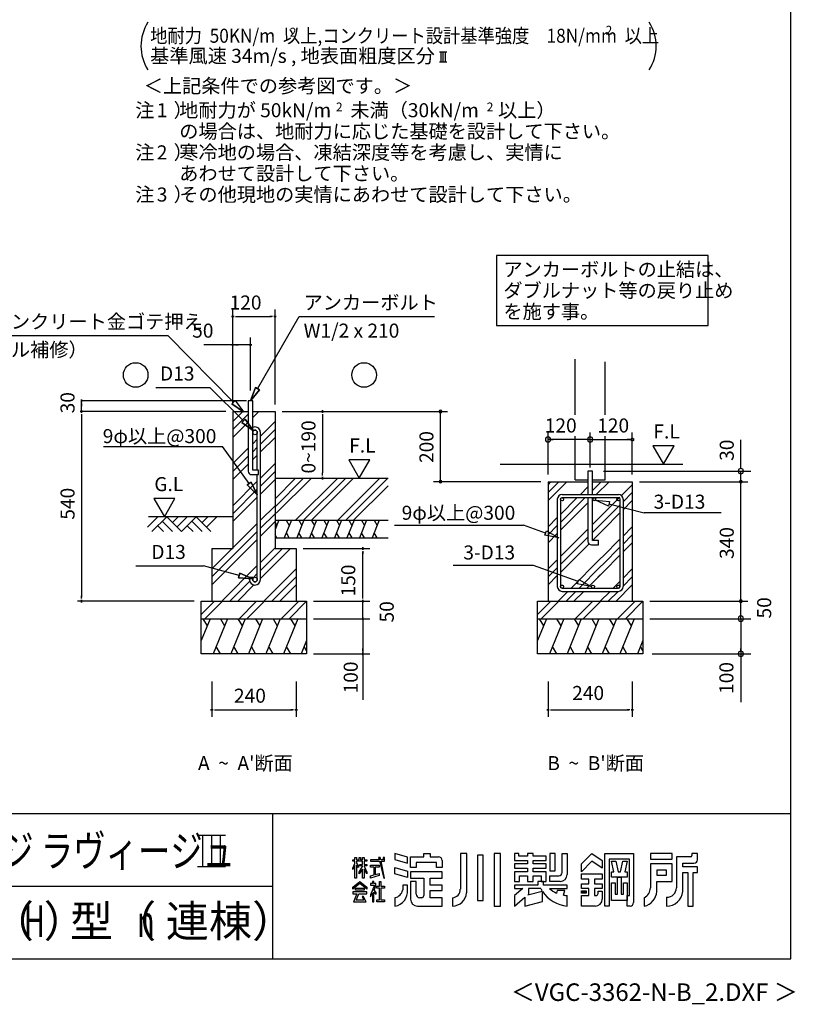
# Model space of a CAD drawing. Extents: x 845 to 32815, y 310 to 22484.
# Drawn here: x 23985 to 32815, y 310 to 11522 of the extents above; entities that cross this region are included whole.
import ezdxf
from ezdxf.enums import TextEntityAlignment as Align

# ---------------------------------------------------------------- set-up
doc = ezdxf.new("R2010")
doc.units = 0
doc.header["$LTSCALE"] = 80
doc.header["$MEASUREMENT"] = 0
doc.layers.get('0').update_dxf_attribs({"linetype": 'CONTINUOUS'})
for name, color, linetype in [('0-6', 7, 'CONTINUOUS'), ('0-F', 7, 'CONTINUOUS'), ('2-0', 7, 'CONTINUOUS'), ('2-2', 7, 'CONTINUOUS'), ('3-0', 7, 'CONTINUOUS'), ('FILENAME', 7, 'CONTINUOUS'), ('HIKIDASHI', 6, 'CONTINUOUS'), ('NAME', 20, 'CONTINUOUS'), ('WAKUSEN-01', 50, 'CONTINUOUS'), ('WAKUSEN-02', 130, 'CONTINUOUS'), ('YODOROGO', 130, 'CONTINUOUS')]:
    doc.layers.add(name, color=color, linetype=linetype)
doc.styles.add('00', font='ROMANS', dxfattribs={"width": 0.666667, "bigfont": 'BIGFONT'})
doc.styles.add('01', font='ROMANS', dxfattribs={"height": 3, "bigfont": 'BIGFONT'})
doc.styles.add('FILENAME', font='romans.shx', dxfattribs={"height": 200, "bigfont": 'bigfont.shx'})
doc.styles.get("Standard").update_dxf_attribs({"font": 'txt', "bigfont": 'BIGFONT'})

msp = doc.modelspace()

# ---------------------------------------------------------------- linework, layer by layer
at = {"color": 0, "linetype": 'ByBlock'}
for centre, start, end in [((28776, 7061), 90, 270), ((28776, 7061), 270, 90), ((28776, 6261), 90, 270), ((28776, 6261), 270, 90), ((32195, 6261), 90, 270), ((32195, 6261), 270, 90), ((32195, 4901), 90, 270), ((32195, 4901), 270, 90)]:
    msp.add_arc(centre, 15, start, end, dxfattribs=at)
at = {"layer": '0-6', "color": 6, "linetype": 'Continuous'}
msp.add_line((22961, 7924), (25671, 7924), dxfattribs=at)
at = {"layer": '0-F', "color": 4, "linetype": 'Continuous'}
for p, q in [((26412, 7141), (26412, 8221)), ((26892, 7141), (26892, 8221)), ((26427, 8141), (26397, 8141)), ((26397, 8141), (26427, 8141)), ((26442, 8141), (26472, 8141)), ((26452, 8141), (26852, 8141)), ((26862, 8141), (26832, 8141)), ((26877, 8141), (26907, 8141)), ((26907, 8141), (26877, 8141)), ((26412, 7141), (26412, 7901)), ((26612, 7301), (26612, 7901)), ((26412, 7821), (26080, 7821)), ((26427, 7821), (26397, 7821)), ((26397, 7821), (26427, 7821)), ((26612, 7821), (26412, 7821)), ((26442, 7821), (26472, 7821)), ((26582, 7821), (26552, 7821)), ((26597, 7821), (26627, 7821)), ((26627, 7821), (26597, 7821)), ((26566, 7181), (24683, 7181)), ((24690, 7166), (24690, 7196)), ((24690, 7196), (24690, 7166)), ((24690, 7061), (24690, 7181)), ((24690, 7151), (24690, 7121)), ((24690, 7046), (24690, 7076)), ((24690, 7076), (24690, 7046)), ((27433, 7046), (27433, 7076)), ((27433, 7076), (27433, 7046)), ((26332, 7061), (24673, 7061)), ((24690, 7031), (24690, 7001)), ((24690, 7021), (24690, 4941)), ((26972, 7061), (27548, 7061)), ((27433, 7031), (27433, 7001)), ((27433, 7021), (27433, 6361)), ((27972, 6508), (27732, 6508)), ((27732, 6508), (27852, 6301)), ((27852, 6301), (27972, 6508)), ((27433, 6331), (27433, 6361)), ((27433, 6316), (27433, 6286)), ((27433, 6286), (27433, 6316)), ((25753, 6068), (25513, 6068)), ((25513, 6068), (25633, 5861)), ((25633, 5861), (25753, 6068)), ((27212, 5501), (27972, 5501)), ((27892, 5486), (27892, 5516)), ((27892, 5516), (27892, 5486)), ((27892, 5471), (27892, 5441)), ((27892, 4941), (27892, 5461)), ((24690, 4931), (24690, 4961)), ((27892, 4941), (27892, 4981)), ((27892, 4931), (27892, 4961)), ((27892, 4931), (27892, 4961)), ((25972, 4901), (24644, 4901)), ((24690, 4916), (24690, 4886)), ((24690, 4886), (24690, 4916)), ((27332, 4901), (27972, 4901)), ((27332, 4901), (27972, 4901)), ((27892, 4916), (27892, 4886)), ((27892, 4886), (27892, 4916)), ((27892, 4916), (27892, 4886)), ((27892, 4886), (27892, 4916)), ((27892, 4701), (27892, 4901)), ((27892, 4741), (27892, 4781)), ((27892, 4731), (27892, 4761)), ((27892, 4686), (27892, 4716)), ((27892, 4716), (27892, 4686)), ((27892, 4716), (27892, 4686)), ((27892, 4686), (27892, 4716)), ((27332, 4701), (27972, 4701)), ((27332, 4701), (27972, 4701)), ((27892, 4701), (27892, 3777)), ((27892, 4671), (27892, 4641)), ((27892, 4661), (27892, 4621)), ((27332, 4301), (27972, 4301)), ((27892, 4331), (27892, 4361)), ((27892, 4316), (27892, 4286)), ((27892, 4286), (27892, 4316)), ((26172, 3984), (26172, 3584)), ((27132, 3984), (27132, 3584)), ((26187, 3664), (26157, 3664)), ((26157, 3664), (26187, 3664)), ((26202, 3664), (26232, 3664)), ((26212, 3664), (27092, 3664)), ((27102, 3664), (27072, 3664)), ((27117, 3664), (27147, 3664)), ((27147, 3664), (27117, 3664))]:
    msp.add_line(p, q, dxfattribs=at)
at = {"layer": '0-F', "color": 6, "linetype": 'Continuous'}
for p, q in [((26692, 7319), (27166, 8141)), ((27166, 8141), (28706, 8141)), ((26420, 7168), (25671, 7924)), ((25534, 7333), (26150, 7333)), ((26532, 6953), (26150, 7333)), ((26669, 7333), (26612, 7181)), ((26612, 7181), (26669, 7333)), ((26669, 7333), (26612, 7181)), ((26612, 7181), (26715, 7306)), ((26715, 7306), (26612, 7181)), ((26715, 7306), (26612, 7181)), ((26669, 7333), (26715, 7306)), ((26715, 7306), (26669, 7333)), ((26401, 7149), (26439, 7187)), ((26439, 7187), (26401, 7149)), ((26439, 7187), (26534, 7055)), ((26401, 7149), (26534, 7055)), ((26534, 7055), (26401, 7149)), ((26401, 7149), (26534, 7055)), ((26412, 6947), (26526, 7061)), ((26412, 6856), (26586, 7030)), ((26513, 6934), (26551, 6972)), ((26551, 6972), (26513, 6934)), ((26646, 6840), (26551, 6972)), ((26551, 6972), (26646, 6840)), ((26551, 6972), (26646, 6840)), ((26638, 6992), (26707, 7061)), ((26412, 6766), (26586, 6940)), ((26513, 6934), (26646, 6840)), ((26646, 6840), (26513, 6934)), ((26513, 6934), (26646, 6840)), ((26726, 6781), (26892, 6947)), ((26726, 6690), (26892, 6856)), ((26638, 6693), (26690, 6745)), ((26726, 6600), (26892, 6766)), ((24940, 6661), (26295, 6661)), ((26597, 6241), (26295, 6661)), ((26412, 6467), (26586, 6641)), ((26638, 6602), (26690, 6654)), ((26412, 6376), (26586, 6550)), ((26638, 6512), (26690, 6564)), ((26412, 6286), (26586, 6460)), ((26726, 6301), (26892, 6467)), ((26726, 6210), (26892, 6376)), ((26726, 6120), (26892, 6286)), ((26892, 5976), (27217, 6301)), ((26892, 6067), (27126, 6301)), ((26907, 5901), (27307, 6301)), ((27126, 5821), (27606, 6301)), ((27217, 5821), (27697, 6301)), ((27307, 5821), (27787, 6301)), ((27606, 5821), (28086, 6301)), ((27697, 5821), (28177, 6301)), ((26412, 5987), (26690, 6265)), ((26412, 5896), (26690, 6174)), ((26619, 6256), (26575, 6225)), ((26575, 6225), (26619, 6256)), ((26690, 6110), (26575, 6225)), ((26575, 6225), (26690, 6110)), ((26575, 6225), (26690, 6110)), ((26619, 6256), (26690, 6110)), ((26690, 6110), (26619, 6256)), ((26619, 6256), (26690, 6110)), ((27787, 5821), (28180, 6214)), ((26412, 5806), (26690, 6084)), ((26726, 5821), (26892, 5987)), ((25440, 5744), (25557, 5861)), ((26412, 5861), (25451, 5861)), ((25491, 5693), (25659, 5861)), ((25659, 5861), (25827, 5693)), ((25725, 5795), (25791, 5861)), ((25776, 5744), (25893, 5861)), ((25827, 5693), (25995, 5861)), ((25995, 5861), (26163, 5693)), ((26061, 5795), (26127, 5861)), ((26112, 5744), (26229, 5861)), ((26726, 5730), (26892, 5896)), ((25557, 5759), (25623, 5693)), ((25608, 5810), (25725, 5693)), ((25893, 5759), (25959, 5693)), ((25944, 5810), (26061, 5693)), ((26172, 5267), (26690, 5785)), ((26726, 5640), (26892, 5806)), ((26172, 5176), (26690, 5694)), ((26172, 5086), (26690, 5604)), ((26726, 5341), (26892, 5507)), ((26726, 5250), (26977, 5501)), ((26726, 5160), (27067, 5501)), ((25306, 5301), (26078, 5301)), ((26484, 5193), (26078, 5301)), ((26286, 4901), (26690, 5305)), ((26477, 5168), (26491, 5219)), ((26491, 5219), (26477, 5168)), ((26477, 5168), (26639, 5153)), ((26639, 5153), (26477, 5168)), ((26477, 5168), (26639, 5153)), ((26639, 5153), (26491, 5219)), ((26491, 5219), (26639, 5153)), ((26491, 5219), (26639, 5153)), ((26638, 5162), (26690, 5214)), ((26766, 4901), (27132, 5267)), ((26857, 4901), (27132, 5176)), ((26377, 4901), (26604, 5129)), ((26467, 4901), (26651, 5085)), ((26947, 4901), (27132, 5086)), ((26052, 4750), (26203, 4901)), ((26093, 4701), (26293, 4901)), ((26483, 4701), (26683, 4901)), ((26573, 4701), (26773, 4901)), ((26963, 4701), (27163, 4901)), ((27053, 4701), (27252, 4899))]:
    msp.add_line(p, q, dxfattribs=at)
at = {"layer": '0-F', "color": 3, "linetype": 'Continuous'}
for p, q in [((26586, 7181), (26586, 6381)), ((26638, 7181), (26586, 7181)), ((26638, 6393), (26638, 7181)), ((26412, 7061), (26412, 5501)), ((26412, 7061), (26586, 7061)), ((26638, 7061), (26892, 7061)), ((26892, 7061), (26892, 5501)), ((26690, 6393), (26690, 6822)), ((26726, 5146), (26726, 6822)), ((26706, 6393), (26638, 6393)), ((26706, 6341), (26706, 6393)), ((26626, 6341), (26706, 6341)), ((26690, 5146), (26690, 6341)), ((26892, 6301), (28180, 6301)), ((26892, 6101), (26892, 5501)), ((26892, 5821), (28180, 5821)), ((26892, 5621), (28180, 5621)), ((26172, 5501), (26412, 5501)), ((26172, 5501), (26172, 4901)), ((26892, 5501), (27132, 5501)), ((27132, 5501), (27132, 4901)), ((26602, 5172), (26638, 5172)), ((26602, 5172), (26602, 5146)), ((26638, 5172), (26638, 5146)), ((26052, 4901), (27252, 4901)), ((26052, 4301), (26052, 4901)), ((27252, 4901), (27252, 4301)), ((26052, 4701), (27252, 4701)), ((27252, 4301), (26052, 4301))]:
    msp.add_line(p, q, dxfattribs=at)
at = {"layer": '0-F', "color": 2, "linetype": 'Continuous'}
for p, q in [((26935, 5821), (26892, 5715)), ((26892, 5794), (26911, 5762)), ((27078, 5821), (26997, 5621)), ((27020, 5821), (27054, 5762)), ((27221, 5821), (27140, 5621)), ((27163, 5821), (27197, 5762)), ((27364, 5821), (27283, 5621)), ((27305, 5821), (27340, 5762)), ((27506, 5821), (27426, 5621)), ((27448, 5821), (27482, 5762)), ((27649, 5821), (27568, 5621)), ((27591, 5821), (27625, 5762)), ((27792, 5821), (27711, 5621)), ((27734, 5821), (27768, 5762)), ((27935, 5821), (27854, 5621)), ((27877, 5821), (27911, 5762)), ((28078, 5821), (27997, 5621)), ((28020, 5821), (28054, 5762)), ((26912, 5621), (26892, 5656)), ((27055, 5621), (27021, 5680)), ((27198, 5621), (27164, 5680)), ((27341, 5621), (27307, 5680)), ((27484, 5621), (27449, 5680)), ((27627, 5621), (27592, 5680)), ((27769, 5621), (27735, 5680)), ((27912, 5621), (27878, 5680)), ((28055, 5621), (28021, 5680)), ((26152, 4701), (26052, 4453)), ((26071, 4701), (26119, 4618)), ((26351, 4701), (26189, 4301)), ((26270, 4701), (26318, 4618)), ((26551, 4701), (26389, 4301)), ((26470, 4701), (26518, 4618)), ((26751, 4701), (26589, 4301)), ((26670, 4701), (26718, 4618)), ((26951, 4701), (26789, 4301)), ((26870, 4701), (26918, 4618)), ((27151, 4701), (26989, 4301)), ((27070, 4701), (27118, 4618)), ((26271, 4301), (26223, 4384)), ((26471, 4301), (26423, 4384)), ((26671, 4301), (26623, 4384)), ((26871, 4301), (26823, 4384)), ((27071, 4301), (27023, 4384)), ((27252, 4453), (27191, 4301)), ((27252, 4335), (27224, 4384))]:
    msp.add_line(p, q, dxfattribs=at)
at = {"layer": '0-F', "color": 6, "linetype": 'Continuous'}
for centre in [(25306, 7476), (27906, 7476)]:
    msp.add_circle(centre, 140, dxfattribs=at)
at = {"layer": '0-F', "color": 3, "linetype": 'Continuous'}
for centre in [(26664, 6822), (26664, 5146)]:
    msp.add_circle(centre, 26, dxfattribs=at)
for centre, radius, start, end in [((26664, 6822), 62, 90, 114.7939), ((26664, 6822), 26, 90, 180), ((26664, 6822), 62, 359.9588, 90), ((26664, 6822), 26, 0.1147, 90), ((26626, 6381), 40, 180, 270), ((26664, 5146), 62, 180, 270), ((26664, 5146), 26, 180, 270), ((26664, 5146), 26, 270, 0), ((26664, 5146), 62, 270, 0)]:
    msp.add_arc(centre, radius, start, end, dxfattribs=at)
at = {"layer": '2-0', "color": 4, "linetype": 'Continuous'}
for p, q in [((28766, 11157), (28849, 11157)), ((28783, 11042), (28783, 11157)), ((28807, 11042), (28807, 11157)), ((28832, 11042), (28832, 11157)), ((28766, 11042), (28849, 11042)), ((30000, 6341), (30000, 6821)), ((30480, 6741), (30000, 6741)), ((30030, 6741), (30060, 6741)), ((30450, 6741), (30420, 6741)), ((30480, 6421), (30480, 6821)), ((30480, 6741), (30960, 6741)), ((30930, 6741), (30900, 6741)), ((30945, 6741), (30945, 6742)), ((30945, 6742), (30945, 6742)), ((30945, 6742), (30946, 6742)), ((30945, 6741), (30945, 6741)), ((30945, 6740), (30945, 6741)), ((30946, 6739), (30945, 6740)), ((30945, 6740), (30945, 6740)), ((30945, 6740), (30945, 6740)), ((30946, 6745), (30946, 6746)), ((30946, 6746), (30946, 6746)), ((30946, 6746), (30947, 6746)), ((30946, 6744), (30946, 6745)), ((30946, 6745), (30946, 6745)), ((30946, 6745), (30946, 6745)), ((30946, 6743), (30946, 6744)), ((30946, 6744), (30946, 6744)), ((30946, 6744), (30946, 6744)), ((30946, 6742), (30946, 6743)), ((30946, 6743), (30946, 6743)), ((30946, 6743), (30946, 6743)), ((30946, 6738), (30946, 6739)), ((30946, 6739), (30946, 6739)), ((30946, 6739), (30946, 6739)), ((30946, 6737), (30946, 6738)), ((30946, 6738), (30946, 6738)), ((30946, 6736), (30946, 6737)), ((30946, 6737), (30946, 6737)), ((30946, 6737), (30946, 6737)), ((30946, 6735), (30946, 6736)), ((30946, 6736), (30946, 6736)), ((30946, 6736), (30946, 6736)), ((30947, 6735), (30946, 6735)), ((30947, 6747), (30947, 6748)), ((30947, 6748), (30947, 6748)), ((30947, 6748), (30947, 6748)), ((30947, 6748), (30948, 6748)), ((30947, 6746), (30947, 6747)), ((30947, 6747), (30947, 6747)), ((30947, 6734), (30947, 6735)), ((30947, 6735), (30947, 6735)), ((30947, 6733), (30947, 6734)), ((30947, 6734), (30947, 6734)), ((30947, 6734), (30947, 6734)), ((30948, 6733), (30947, 6733)), ((30948, 6749), (30948, 6750)), ((30948, 6750), (30949, 6750)), ((30948, 6748), (30948, 6749)), ((30948, 6749), (30948, 6749)), ((30948, 6749), (30948, 6749)), ((30948, 6732), (30948, 6733)), ((30948, 6733), (30948, 6733)), ((30949, 6731), (30948, 6732)), ((30948, 6732), (30948, 6732)), ((30948, 6732), (30948, 6732)), ((30949, 6750), (30949, 6751)), ((30949, 6751), (30949, 6751)), ((30949, 6751), (30950, 6751)), ((30949, 6750), (30949, 6750)), ((30950, 6730), (30949, 6731)), ((30949, 6731), (30949, 6731)), ((30949, 6731), (30949, 6731)), ((30949, 6731), (30949, 6731)), ((30950, 6751), (30950, 6752)), ((30950, 6752), (30950, 6752)), ((30950, 6752), (30951, 6752)), ((30950, 6751), (30950, 6751)), ((30951, 6729), (30950, 6730)), ((30950, 6730), (30950, 6730)), ((30950, 6730), (30950, 6730)), ((30950, 6730), (30950, 6730)), ((30951, 6752), (30951, 6753)), ((30951, 6753), (30952, 6753)), ((30951, 6752), (30951, 6752)), ((30952, 6729), (30951, 6729)), ((30951, 6729), (30951, 6729)), ((30951, 6729), (30951, 6729)), ((30952, 6753), (30953, 6754)), ((30952, 6753), (30952, 6753)), ((30952, 6753), (30952, 6753)), ((30952, 6753), (30952, 6753)), ((30952, 6728), (30952, 6729)), ((30953, 6728), (30952, 6728)), ((30952, 6728), (30952, 6728)), ((30952, 6728), (30952, 6728)), ((30953, 6754), (30953, 6754)), ((30953, 6754), (30953, 6754)), ((30953, 6754), (30954, 6754)), ((30954, 6727), (30953, 6728)), ((30953, 6728), (30953, 6728)), ((30953, 6728), (30953, 6728)), ((30954, 6754), (30955, 6755)), ((30954, 6754), (30954, 6754)), ((30954, 6754), (30954, 6754)), ((30954, 6727), (30954, 6727)), ((30955, 6755), (30955, 6755)), ((30955, 6755), (30955, 6755)), ((30955, 6755), (30956, 6755)), ((30956, 6755), (30956, 6755)), ((30956, 6755), (30956, 6755)), ((30956, 6755), (30957, 6755)), ((30957, 6755), (30957, 6755)), ((30957, 6755), (30958, 6755)), ((30958, 6755), (30958, 6756)), ((30958, 6756), (30959, 6756)), ((30958, 6755), (30958, 6755)), ((30959, 6756), (30959, 6756)), ((30959, 6756), (30959, 6756)), ((30959, 6756), (30960, 6756)), ((30960, 6341), (30960, 6821)), ((30960, 6756), (30960, 6756)), ((30960, 6756), (30960, 6756)), ((30960, 6756), (30961, 6756)), ((30961, 6756), (30961, 6756)), ((30961, 6756), (30962, 6756)), ((30962, 6756), (30962, 6756)), ((30962, 6756), (30962, 6756)), ((30962, 6756), (30963, 6756)), ((30963, 6756), (30963, 6755)), ((30963, 6755), (30963, 6755)), ((30963, 6755), (30964, 6755)), ((30964, 6755), (30964, 6755)), ((30964, 6755), (30964, 6755)), ((30964, 6755), (30965, 6755)), ((30965, 6755), (30965, 6755)), ((30965, 6755), (30966, 6755)), ((30966, 6755), (30966, 6755)), ((30966, 6755), (30966, 6755)), ((30966, 6755), (30967, 6754)), ((30967, 6754), (30967, 6754)), ((30967, 6754), (30967, 6754)), ((30967, 6754), (30968, 6754)), ((30968, 6728), (30967, 6727)), ((30967, 6727), (30967, 6727)), ((30968, 6754), (30968, 6754)), ((30968, 6754), (30968, 6754)), ((30968, 6754), (30968, 6753)), ((30968, 6753), (30969, 6753)), ((30969, 6728), (30968, 6728)), ((30968, 6728), (30968, 6728)), ((30968, 6728), (30968, 6728)), ((30968, 6728), (30968, 6728)), ((30969, 6753), (30969, 6753)), ((30969, 6753), (30969, 6753)), ((30969, 6753), (30970, 6753)), ((30970, 6729), (30969, 6729)), ((30969, 6729), (30969, 6728)), ((30969, 6728), (30969, 6728)), ((30970, 6753), (30970, 6752)), ((30970, 6752), (30970, 6752)), ((30970, 6752), (30971, 6752)), ((30971, 6730), (30970, 6729)), ((30970, 6729), (30970, 6729)), ((30970, 6729), (30970, 6729)), ((30971, 6752), (30971, 6752)), ((30971, 6752), (30971, 6751)), ((30971, 6751), (30971, 6751)), ((30971, 6751), (30972, 6751)), ((30972, 6731), (30971, 6730)), ((30971, 6730), (30971, 6730)), ((30971, 6730), (30971, 6730)), ((30971, 6730), (30971, 6730)), ((30972, 6751), (30972, 6751)), ((30972, 6751), (30972, 6750)), ((30972, 6750), (30972, 6750)), ((30972, 6750), (30973, 6750)), ((30973, 6732), (30972, 6731)), ((30972, 6731), (30972, 6731)), ((30972, 6731), (30972, 6731)), ((30972, 6731), (30972, 6731)), ((30973, 6750), (30973, 6749)), ((30973, 6749), (30973, 6749)), ((30973, 6749), (30973, 6749)), ((30973, 6749), (30973, 6748)), ((30973, 6748), (30974, 6748)), ((30974, 6733), (30973, 6733)), ((30973, 6733), (30973, 6733)), ((30973, 6733), (30973, 6732)), ((30973, 6732), (30973, 6732)), ((30973, 6732), (30973, 6732)), ((30974, 6748), (30974, 6748)), ((30974, 6748), (30974, 6748)), ((30974, 6748), (30974, 6747)), ((30974, 6747), (30974, 6747)), ((30974, 6747), (30974, 6746)), ((30974, 6746), (30974, 6746)), ((30974, 6746), (30975, 6746)), ((30975, 6736), (30974, 6735)), ((30974, 6735), (30974, 6735)), ((30974, 6735), (30974, 6735)), ((30974, 6735), (30974, 6734)), ((30974, 6734), (30974, 6734)), ((30974, 6734), (30974, 6734)), ((30974, 6734), (30974, 6733)), ((30975, 6746), (30975, 6745)), ((30975, 6745), (30975, 6745)), ((30975, 6745), (30975, 6745)), ((30975, 6745), (30975, 6744)), ((30975, 6744), (30975, 6744)), ((30975, 6744), (30975, 6744)), ((30975, 6744), (30975, 6743)), ((30975, 6743), (30975, 6743)), ((30975, 6743), (30975, 6743)), ((30975, 6743), (30975, 6742)), ((30975, 6742), (30975, 6742)), ((30975, 6742), (30975, 6742)), ((30975, 6742), (30975, 6741)), ((30975, 6741), (30975, 6741)), ((30975, 6741), (30975, 6740)), ((30975, 6740), (30975, 6740)), ((30975, 6740), (30975, 6740)), ((30975, 6740), (30975, 6739)), ((30975, 6739), (30975, 6739)), ((30975, 6739), (30975, 6739)), ((30975, 6739), (30975, 6738)), ((30975, 6738), (30975, 6738)), ((30975, 6738), (30975, 6737)), ((30975, 6737), (30975, 6737)), ((30975, 6737), (30975, 6737)), ((30975, 6737), (30975, 6736)), ((30975, 6736), (30975, 6736)), ((30975, 6736), (30975, 6736)), ((32195, 6421), (32195, 6738)), ((30955, 6727), (30954, 6727)), ((30954, 6727), (30954, 6727)), ((30956, 6727), (30955, 6727)), ((30955, 6727), (30955, 6727)), ((30955, 6727), (30955, 6727)), ((30956, 6726), (30956, 6727)), ((30957, 6726), (30956, 6726)), ((30956, 6726), (30956, 6726)), ((30958, 6726), (30957, 6726)), ((30957, 6726), (30957, 6726)), ((30959, 6726), (30958, 6726)), ((30958, 6726), (30958, 6726)), ((30958, 6726), (30958, 6726)), ((30960, 6726), (30959, 6726)), ((30959, 6726), (30959, 6726)), ((30959, 6726), (30959, 6726)), ((30961, 6726), (30960, 6726)), ((30960, 6726), (30960, 6726)), ((30960, 6726), (30960, 6726)), ((30962, 6726), (30961, 6726)), ((30961, 6726), (30961, 6726)), ((30963, 6726), (30962, 6726)), ((30962, 6726), (30962, 6726)), ((30962, 6726), (30962, 6726)), ((30964, 6726), (30963, 6726)), ((30963, 6726), (30963, 6726)), ((30963, 6726), (30963, 6726)), ((30965, 6726), (30964, 6726)), ((30964, 6726), (30964, 6726)), ((30964, 6726), (30964, 6726)), ((30966, 6727), (30965, 6727)), ((30965, 6727), (30965, 6726)), ((30967, 6727), (30966, 6727)), ((30966, 6727), (30966, 6727)), ((30966, 6727), (30966, 6727)), ((30967, 6727), (30967, 6727)), ((31435, 6668), (31195, 6668)), ((31195, 6668), (31315, 6461)), ((31315, 6461), (31435, 6668)), ((32195, 6411), (32195, 6441)), ((30631, 6381), (32310, 6381)), ((32195, 6261), (32195, 6381)), ((32195, 4701), (32195, 4901)), ((32195, 4741), (32195, 4781)), ((32195, 4731), (32195, 4761)), ((31160, 4701), (31935, 4701)), ((31457, 4701), (32310, 4701)), ((32195, 4701), (32195, 3752)), ((32195, 4671), (32195, 4641)), ((32195, 4661), (32195, 4621)), ((31186, 4301), (32310, 4301)), ((32195, 4331), (32195, 4361)), ((30000, 3984), (30000, 3584)), ((30960, 3984), (30960, 3584)), ((30015, 3664), (29985, 3664)), ((29985, 3664), (30015, 3664)), ((30030, 3664), (30060, 3664)), ((30040, 3664), (30920, 3664)), ((30930, 3664), (30900, 3664)), ((30945, 3664), (30975, 3664)), ((30975, 3664), (30945, 3664))]:
    msp.add_line(p, q, dxfattribs=at)
at = {"layer": '2-0', "color": 6, "linetype": 'Continuous'}
for p, q in [((30310, 7021), (30310, 7656)), ((30650, 7021), (30650, 7626)), ((30310, 6281), (30310, 6781)), ((30650, 6281), (30650, 6781)), ((30310, 6281), (30454, 6281)), ((30454, 6381), (30454, 6115)), ((30506, 6381), (30454, 6381)), ((30506, 6115), (30506, 6381)), ((30506, 6281), (30650, 6281)), ((30000, 6136), (30125, 6261)), ((30000, 6227), (30034, 6261)), ((30000, 6046), (30215, 6261)), ((30369, 6115), (30454, 6201)), ((30506, 6261), (30720, 6261)), ((30506, 6162), (30605, 6261)), ((30506, 6253), (30514, 6261)), ((30550, 6115), (30695, 6261)), ((30836, 6102), (30960, 6227)), ((30106, 6061), (30106, 5066)), ((30142, 5888), (30333, 6079)), ((30142, 5797), (30423, 6079)), ((30142, 6061), (30142, 5066)), ((30160, 6115), (30801, 6115)), ((30160, 6079), (30801, 6079)), ((30454, 6079), (30454, 5581)), ((30506, 5593), (30506, 6079)), ((30506, 6072), (30514, 6079)), ((30630, 5897), (30819, 6086)), ((30819, 6061), (30819, 5066)), ((30855, 6031), (30960, 6136)), ((30855, 6061), (30855, 5066)), ((30142, 5707), (30454, 6020)), ((30506, 5996), (30506, 6022)), ((30539, 6051), (30701, 6036)), ((30687, 5984), (30539, 6051)), ((30630, 5806), (30819, 5995)), ((30701, 6036), (30687, 5984)), ((30694, 6010), (31093, 5905)), ((30855, 5941), (30960, 6046)), ((30000, 5747), (30106, 5852)), ((30506, 5773), (30594, 5861)), ((30594, 5861), (30630, 5897)), ((30630, 5716), (30819, 5905)), ((31971, 5905), (31093, 5905)), ((28253, 5767), (29720, 5767)), ((29973, 5676), (29720, 5767)), ((30000, 5656), (30106, 5761)), ((30142, 5408), (30454, 5721)), ((30506, 5682), (30594, 5770)), ((30594, 5770), (30630, 5806)), ((30855, 5642), (30960, 5747)), ((29964, 5651), (29982, 5701)), ((30124, 5621), (29964, 5651)), ((29982, 5701), (30124, 5621)), ((30000, 5566), (30106, 5671)), ((30142, 5317), (30454, 5630)), ((30507, 5593), (30594, 5680)), ((30594, 5680), (30630, 5716)), ((30855, 5551), (30960, 5656)), ((30142, 5227), (30467, 5552)), ((30494, 5541), (30574, 5541)), ((30574, 5593), (30506, 5593)), ((30574, 5541), (30574, 5593)), ((30630, 5417), (30819, 5606)), ((30630, 5326), (30819, 5515)), ((30855, 5461), (30960, 5566)), ((30594, 5381), (30630, 5417)), ((30630, 5236), (30819, 5425)), ((29835, 5305), (28920, 5305)), ((30342, 5123), (29835, 5305)), ((30000, 5267), (30106, 5372)), ((30000, 5176), (30106, 5281)), ((30262, 5048), (30594, 5381)), ((30353, 5048), (30594, 5290)), ((30594, 5290), (30630, 5326)), ((30000, 5086), (30106, 5191)), ((30513, 5118), (30630, 5236)), ((30566, 5172), (30594, 5200)), ((30855, 5162), (30960, 5267)), ((30855, 5071), (30960, 5176)), ((30160, 5048), (30801, 5048)), ((30333, 5098), (30351, 5148)), ((30492, 5068), (30333, 5098)), ((30351, 5148), (30492, 5068)), ((30443, 5048), (30513, 5118)), ((30742, 5048), (30819, 5126)), ((30775, 4901), (30960, 5086)), ((30114, 4901), (30226, 5012)), ((30160, 5012), (30801, 5012)), ((30205, 4901), (30317, 5012)), ((30295, 4901), (30407, 5012)), ((30594, 4901), (30706, 5012)), ((30685, 4901), (30797, 5012)), ((29880, 4750), (30031, 4901)), ((29922, 4701), (30122, 4901)), ((30311, 4701), (30511, 4901)), ((30402, 4701), (30602, 4901)), ((30791, 4701), (30991, 4901)), ((30882, 4701), (31080, 4899))]:
    msp.add_line(p, q, dxfattribs=at)
at = {"layer": '2-0', "color": 4}
for p, q in [((26972, 7061), (28856, 7061)), ((28776, 6261), (28776, 7061)), ((29920, 6261), (28696, 6261)), ((31040, 6261), (32275, 6261)), ((32195, 4901), (32195, 6261)), ((31160, 4901), (32275, 4901))]:
    msp.add_line(p, q, dxfattribs=at)
at = {"layer": '2-0', "color": 3, "linetype": 'Continuous'}
for p, q in [((29457, 6461), (31534, 6461)), ((30000, 6261), (30000, 4901)), ((30000, 6261), (30454, 6261)), ((30506, 6261), (30960, 6261)), ((30960, 6261), (30960, 4901)), ((29880, 4901), (31080, 4901)), ((29880, 4301), (29880, 4901)), ((31080, 4901), (31080, 4301)), ((29880, 4701), (31080, 4701)), ((31080, 4301), (29880, 4301))]:
    msp.add_line(p, q, dxfattribs=at)
at = {"layer": '2-0', "color": 2, "linetype": 'Continuous'}
for p, q in [((29981, 4701), (29880, 4453)), ((29899, 4701), (29947, 4618)), ((30179, 4701), (30018, 4301)), ((30098, 4701), (30146, 4618)), ((30379, 4701), (30218, 4301)), ((30298, 4701), (30346, 4618)), ((30579, 4701), (30418, 4301)), ((30498, 4701), (30546, 4618)), ((30779, 4701), (30618, 4301)), ((30698, 4701), (30746, 4618)), ((30979, 4701), (30818, 4301)), ((30898, 4701), (30946, 4618)), ((30099, 4301), (30051, 4384)), ((30299, 4301), (30251, 4384)), ((30499, 4301), (30451, 4384)), ((30699, 4301), (30651, 4384)), ((30899, 4301), (30851, 4384)), ((31080, 4453), (31019, 4301)), ((31080, 4335), (31052, 4384))]:
    msp.add_line(p, q, dxfattribs=at)
at = {"layer": '2-0', "color": 6, "linetype": 'Continuous'}
for centre in [(30160, 6061), (30525, 6062), (30801, 6061), (30160, 5066), (30512, 5066), (30801, 5066)]:
    msp.add_circle(centre, 18, dxfattribs=at)
at = {"layer": '2-0', "color": 4, "linetype": 'Continuous'}
for centre, start, end in [((30000, 6741), 0, 180), ((30000, 6741), 180, 0), ((30480, 6741), 0, 180), ((30480, 6741), 180, 0), ((32195, 6381), 90, 270), ((32195, 6381), 270, 90), ((32195, 4701), 90, 270), ((32195, 4701), 90, 270), ((32195, 4701), 270, 90), ((32195, 4701), 270, 90), ((32195, 4301), 90, 270), ((32195, 4301), 270, 90)]:
    msp.add_arc(centre, 30, start, end, dxfattribs=at)
at = {"layer": '2-0', "color": 6, "linetype": 'Continuous'}
for centre, radius, start, end in [((30160, 6061), 54, 90, 180), ((30801, 6061), 54, 0, 90), ((30494, 5581), 40, 180, 270), ((30160, 5066), 54, 180, 270), ((30160, 5066), 18, 90, 270), ((30801, 5066), 18, 270, 90), ((30801, 5066), 54, 270, 0)]:
    msp.add_arc(centre, radius, start, end, dxfattribs=at)
at = {"layer": '3-0', "color": 4, "linetype": 'Continuous'}
for centre, start, end in [((25866, 11221), 147.1785, 212.8215), ((30731, 11221), 327.1785, 32.8215)]:
    msp.add_arc(centre, 500, start, end, dxfattribs=at)
at = {"layer": 'HIKIDASHI'}
for p, q in [((31823, 8838), (29412, 8838)), ((29412, 8838), (29412, 8038)), ((31823, 8038), (31823, 8838)), ((29412, 8038), (31823, 8038))]:
    msp.add_line(p, q, dxfattribs=at)
at = {"layer": 'NAME', "linetype": 'Continuous'}
for p, q in [((26008, 2236), (26328, 2236)), ((26068, 2236), (26068, 1876)), ((26168, 2236), (26168, 1876)), ((26268, 2236), (26268, 1876)), ((26328, 1876), (26008, 1876))]:
    msp.add_line(p, q, dxfattribs=at)
at = {"layer": 'WAKUSEN-01'}
for p, q in [((32764, 828), (32764, 22484)), ((20560, 2484), (32764, 2484)), ((868, 828), (32764, 828))]:
    msp.add_line(p, q, dxfattribs=at)
at = {"layer": 'WAKUSEN-02'}
for p, q in [((26868, 828), (26868, 2484)), ((20560, 1656), (26868, 1656))]:
    msp.add_line(p, q, dxfattribs=at)
at = {"layer": 'YODOROGO'}
for p, q in [((28402, 1985), (28258, 2028)), ((28258, 2028), (28258, 1960)), ((28586, 2028), (28658, 2028)), ((28586, 1988), (28586, 2028)), ((28658, 2028), (28658, 1988)), ((29002, 2028), (29002, 1620)), ((29074, 2028), (29002, 2028)), ((29074, 1580), (29074, 2028)), ((29386, 2028), (29386, 1428)), ((29458, 2028), (29386, 2028)), ((29458, 1428), (29458, 2028)), ((29618, 2028), (29618, 1948)), ((29666, 2028), (29618, 2028)), ((29666, 1996), (29666, 2028)), ((29766, 2028), (29766, 1996)), ((29830, 2028), (29766, 2028)), ((29830, 1996), (29830, 2028)), ((30082, 2028), (30022, 2028)), ((30022, 2028), (30022, 1828)), ((30082, 1828), (30082, 2028)), ((30162, 2028), (30218, 2028)), ((30162, 1812), (30162, 2028)), ((30218, 2028), (30218, 1788)), ((30382, 1908), (30498, 2028)), ((30498, 2028), (30618, 1948)), ((30646, 1428), (30646, 2028)), ((30646, 2028), (30974, 2028)), ((30974, 2028), (30974, 1468)), ((31414, 2028), (31166, 2028)), ((31166, 2028), (31166, 1964)), ((31414, 1964), (31414, 2028)), ((31638, 2028), (31638, 2004)), ((31702, 2028), (31638, 2028)), ((31702, 1956), (31702, 2028)), ((27778, 1956), (27802, 1956)), ((27778, 1940), (27778, 1956)), ((27802, 1940), (27778, 1940)), ((27778, 1860), (27802, 1915)), ((27802, 1980), (27818, 1980)), ((27802, 1956), (27802, 1980)), ((27802, 1915), (27802, 1940)), ((27818, 1980), (27818, 1956)), ((27818, 1956), (27850, 1956)), ((27818, 1940), (27818, 1918)), ((27890, 1940), (27818, 1940)), ((27818, 1918), (27842, 1884)), ((27850, 1980), (27866, 1980)), ((27850, 1956), (27850, 1980)), ((27866, 1980), (27866, 1956)), ((27866, 1956), (27890, 1956)), ((27890, 1980), (27906, 1980)), ((27890, 1956), (27890, 1980)), ((27890, 1901), (27890, 1940)), ((27906, 1980), (27906, 1956)), ((27906, 1956), (27938, 1956)), ((27906, 1940), (27906, 1901)), ((27938, 1940), (27906, 1940)), ((27938, 1956), (27938, 1940)), ((27978, 1956), (27978, 1940)), ((28077, 1956), (27978, 1956)), ((27978, 1940), (28080, 1940)), ((28071, 1980), (28077, 1956)), ((28091, 1980), (28071, 1980)), ((28080, 1940), (28130, 1748)), ((28096, 1956), (28091, 1980)), ((28122, 1956), (28096, 1956)), ((28099, 1940), (28138, 1940)), ((28138, 1748), (28099, 1940)), ((28122, 1980), (28122, 1956)), ((28138, 1980), (28122, 1980)), ((28138, 1956), (28138, 1980)), ((28138, 1940), (28138, 1956)), ((28258, 1960), (28402, 1917)), ((28402, 1917), (28402, 1985)), ((28434, 1988), (28586, 1988)), ((28434, 1868), (28434, 1988)), ((28730, 1924), (28498, 1924)), ((28498, 1924), (28498, 1868)), ((28658, 1988), (28754, 1988)), ((28730, 1868), (28730, 1924)), ((28794, 1948), (28794, 1868)), ((29198, 2008), (29198, 1492)), ((29262, 2008), (29198, 2008)), ((29262, 1492), (29262, 2008)), ((29618, 1948), (29766, 1948)), ((29618, 1908), (29618, 1860)), ((29766, 1908), (29618, 1908)), ((29766, 1996), (29666, 1996)), ((29766, 1948), (29766, 1908)), ((29978, 1996), (29830, 1996)), ((29830, 1948), (29978, 1948)), ((29830, 1908), (29830, 1948)), ((29978, 1908), (29830, 1908)), ((29978, 1948), (29978, 1996)), ((29978, 1860), (29978, 1908)), ((30498, 1940), (30382, 1820)), ((30382, 1820), (30382, 1908)), ((30618, 1860), (30498, 1940)), ((30618, 1948), (30618, 1860)), ((30698, 1964), (30698, 1428)), ((30926, 1964), (30698, 1964)), ((30724, 1940), (30772, 1940)), ((30750, 1820), (30724, 1940)), ((30772, 1940), (30798, 1820)), ((30826, 1820), (30852, 1940)), ((30852, 1940), (30900, 1940)), ((30900, 1940), (30874, 1820)), ((30926, 1548), (30926, 1964)), ((31166, 1964), (31414, 1964)), ((31414, 1908), (31166, 1908)), ((31166, 1908), (31166, 1636)), ((31414, 1708), (31414, 1908)), ((31462, 1988), (31462, 1636)), ((31622, 1988), (31462, 1988)), ((31534, 1916), (31662, 1916)), ((31534, 1876), (31534, 1916)), ((27802, 1891), (27778, 1844)), ((27778, 1844), (27778, 1860)), ((27802, 1748), (27802, 1891)), ((27818, 1894), (27818, 1748)), ((27842, 1868), (27818, 1894)), ((27842, 1884), (27842, 1868)), ((27850, 1813), (27890, 1880)), ((27890, 1848), (27850, 1797)), ((27850, 1797), (27850, 1813)), ((27858, 1901), (27890, 1901)), ((27858, 1885), (27858, 1901)), ((27890, 1885), (27858, 1885)), ((27890, 1880), (27890, 1885)), ((27890, 1748), (27890, 1848)), ((27906, 1901), (27938, 1901)), ((27906, 1885), (27906, 1881)), ((27938, 1885), (27906, 1885)), ((27906, 1881), (27938, 1813)), ((27906, 1849), (27906, 1748)), ((27938, 1797), (27906, 1849)), ((27938, 1901), (27938, 1885)), ((27938, 1813), (27938, 1797)), ((27978, 1893), (28078, 1893)), ((27978, 1873), (27978, 1893)), ((28022, 1873), (27978, 1873)), ((28022, 1785), (28022, 1873)), ((28034, 1873), (28034, 1787)), ((28078, 1873), (28034, 1873)), ((28034, 1787), (28078, 1799)), ((28078, 1893), (28078, 1873)), ((28078, 1799), (28078, 1776)), ((28258, 1868), (28402, 1825)), ((28258, 1796), (28258, 1868)), ((28402, 1753), (28258, 1796)), ((28402, 1825), (28402, 1753)), ((28498, 1868), (28434, 1868)), ((28794, 1820), (28434, 1820)), ((28434, 1820), (28434, 1748)), ((28794, 1868), (28730, 1868)), ((28794, 1748), (28794, 1820)), ((29618, 1860), (29766, 1860)), ((29618, 1820), (29618, 1708)), ((29766, 1820), (29618, 1820)), ((29766, 1860), (29766, 1820)), ((29830, 1860), (29978, 1860)), ((29830, 1820), (29830, 1860)), ((29978, 1820), (29830, 1820)), ((29978, 1708), (29978, 1820)), ((30022, 1828), (30082, 1828)), ((30382, 1796), (30618, 1796)), ((30382, 1736), (30382, 1796)), ((30618, 1796), (30618, 1736)), ((30724, 1820), (30750, 1820)), ((30724, 1756), (30724, 1820)), ((30798, 1820), (30826, 1820)), ((30874, 1820), (30900, 1820)), ((30900, 1820), (30900, 1756)), ((31238, 1836), (31238, 1780)), ((31350, 1836), (31238, 1836)), ((31350, 1780), (31350, 1836)), ((31702, 1876), (31534, 1876)), ((31534, 1596), (31534, 1812)), ((31534, 1812), (31590, 1812)), ((31590, 1812), (31590, 1428)), ((31654, 1428), (31654, 1812)), ((31654, 1812), (31702, 1812)), ((31702, 1812), (31702, 1876)), ((27778, 1644), (27858, 1708)), ((27858, 1684), (27778, 1620)), ((27818, 1748), (27802, 1748)), ((27858, 1708), (27938, 1644)), ((27938, 1620), (27858, 1684)), ((27906, 1748), (27890, 1748)), ((27978, 1772), (28022, 1785)), ((28078, 1776), (27978, 1748)), ((27978, 1748), (27978, 1772)), ((27978, 1684), (27978, 1668)), ((28002, 1684), (27978, 1684)), ((28002, 1708), (28002, 1684)), ((28018, 1708), (28002, 1708)), ((28018, 1684), (28018, 1708)), ((28041, 1684), (28018, 1684)), ((28041, 1660), (28041, 1684)), ((28082, 1656), (28082, 1708)), ((28082, 1708), (28098, 1708)), ((28098, 1708), (28098, 1656)), ((28130, 1748), (28138, 1748)), ((28434, 1748), (28586, 1748)), ((28434, 1708), (28434, 1508)), ((28498, 1708), (28434, 1708)), ((28498, 1564), (28498, 1708)), ((28586, 1748), (28586, 1548)), ((28658, 1668), (28658, 1748)), ((28658, 1748), (28794, 1748)), ((29618, 1708), (29674, 1708)), ((29674, 1708), (29674, 1772)), ((29674, 1772), (29766, 1772)), ((29766, 1772), (29766, 1708)), ((29766, 1708), (29830, 1708)), ((29830, 1772), (29922, 1772)), ((29830, 1708), (29830, 1772)), ((29950, 1708), (29886, 1708)), ((29950, 1708), (29886, 1708)), ((29886, 1708), (29886, 1668)), ((29886, 1708), (29886, 1668)), ((29922, 1772), (29922, 1708)), ((29922, 1708), (29978, 1708)), ((29950, 1668), (29950, 1708)), ((29950, 1668), (29950, 1708)), ((30022, 1772), (30122, 1772)), ((30022, 1708), (30022, 1772)), ((30138, 1708), (30022, 1708)), ((30466, 1736), (30382, 1736)), ((30466, 1680), (30466, 1736)), ((30618, 1736), (30530, 1736)), ((30530, 1736), (30530, 1680)), ((30900, 1756), (30724, 1756)), ((30724, 1492), (30724, 1692)), ((30724, 1692), (30764, 1692)), ((30764, 1692), (30764, 1564)), ((30792, 1564), (30792, 1756)), ((30792, 1756), (30832, 1756)), ((30832, 1756), (30832, 1564)), ((30860, 1564), (30860, 1692)), ((30860, 1692), (30900, 1692)), ((30900, 1692), (30900, 1492)), ((31238, 1780), (31350, 1780)), ((31238, 1596), (31238, 1708)), ((31238, 1708), (31414, 1708)), ((27778, 1620), (27778, 1644)), ((27778, 1589), (27778, 1569)), ((27938, 1589), (27778, 1589)), ((27810, 1609), (27810, 1633)), ((27810, 1633), (27906, 1633)), ((27906, 1609), (27810, 1609)), ((27906, 1633), (27906, 1609)), ((27938, 1644), (27938, 1620)), ((27938, 1569), (27938, 1589)), ((28026, 1668), (27978, 1557)), ((27978, 1668), (28026, 1668)), ((27978, 1533), (28002, 1580)), ((28002, 1580), (28002, 1476)), ((28018, 1585), (28042, 1563)), ((28018, 1476), (28018, 1585)), ((28020, 1611), (28041, 1660)), ((28042, 1583), (28020, 1611)), ((28042, 1563), (28042, 1583)), ((28050, 1656), (28082, 1656)), ((28050, 1632), (28050, 1656)), ((28082, 1632), (28050, 1632)), ((28082, 1500), (28082, 1632)), ((28098, 1656), (28138, 1656)), ((28098, 1632), (28098, 1500)), ((28138, 1632), (28098, 1632)), ((28138, 1656), (28138, 1632)), ((28402, 1668), (28346, 1668)), ((28346, 1668), (28346, 1612)), ((28402, 1612), (28402, 1668)), ((28794, 1668), (28658, 1668)), ((28658, 1604), (28794, 1604)), ((28658, 1524), (28658, 1604)), ((28794, 1604), (28794, 1668)), ((29618, 1668), (29618, 1628)), ((29886, 1668), (29618, 1668)), ((29618, 1668), (29618, 1628)), ((29886, 1668), (29618, 1668)), ((29713, 1628), (29618, 1548)), ((29618, 1628), (29713, 1628)), ((29713, 1628), (29618, 1548)), ((29618, 1628), (29713, 1628)), ((29771, 1557), (29934, 1600)), ((29918, 1628), (29778, 1628)), ((29778, 1628), (29778, 1562)), ((29938, 1481), (29938, 1595)), ((29938, 1481), (29938, 1595)), ((30218, 1668), (29950, 1668)), ((30218, 1668), (29950, 1668)), ((30018, 1628), (30218, 1628)), ((30018, 1628), (30218, 1628)), ((30106, 1604), (30098, 1576)), ((30106, 1604), (30098, 1576)), ((30190, 1604), (30106, 1604)), ((30190, 1604), (30106, 1604)), ((30178, 1552), (30190, 1604)), ((30178, 1552), (30190, 1604)), ((30218, 1628), (30218, 1668)), ((30218, 1628), (30218, 1668)), ((30382, 1628), (30382, 1680)), ((30382, 1680), (30466, 1680)), ((30466, 1628), (30382, 1628)), ((30382, 1602), (30434, 1602)), ((30382, 1574), (30382, 1602)), ((30434, 1574), (30382, 1574)), ((30386, 1598), (30430, 1598)), ((30386, 1578), (30386, 1598)), ((30430, 1578), (30386, 1578)), ((30390, 1594), (30426, 1594)), ((30390, 1582), (30390, 1594)), ((30426, 1582), (30390, 1582)), ((30394, 1590), (30422, 1590)), ((30394, 1586), (30394, 1590)), ((30422, 1586), (30394, 1586)), ((30422, 1590), (30422, 1586)), ((30426, 1594), (30426, 1582)), ((30430, 1598), (30430, 1578)), ((30434, 1602), (30434, 1574)), ((30466, 1548), (30466, 1628)), ((30530, 1680), (30618, 1680)), ((30618, 1628), (30530, 1628)), ((30530, 1628), (30530, 1548)), ((30570, 1600), (30618, 1600)), ((30570, 1572), (30570, 1600)), ((30618, 1680), (30618, 1628)), ((30618, 1600), (30618, 1508)), ((27778, 1569), (27825, 1569)), ((27825, 1569), (27786, 1476)), ((27786, 1476), (27930, 1476)), ((27816, 1496), (27845, 1569)), ((27902, 1496), (27816, 1496)), ((27845, 1569), (27938, 1569)), ((27885, 1536), (27902, 1496)), ((27901, 1536), (27885, 1536)), ((27930, 1476), (27901, 1536)), ((27978, 1557), (27978, 1533)), ((28002, 1476), (28018, 1476)), ((28050, 1500), (28082, 1500)), ((28050, 1476), (28050, 1500)), ((28138, 1476), (28050, 1476)), ((28098, 1500), (28138, 1500)), ((28138, 1500), (28138, 1476)), ((28258, 1524), (28258, 1428)), ((28562, 1524), (28538, 1524)), ((28794, 1524), (28658, 1524)), ((28794, 1428), (28794, 1524)), ((28914, 1524), (28914, 1428)), ((29198, 1492), (29262, 1492)), ((29618, 1548), (29618, 1428)), ((29618, 1548), (29618, 1428)), ((29618, 1428), (29738, 1528)), ((29618, 1428), (29738, 1528)), ((29738, 1528), (29738, 1428)), ((29738, 1528), (29738, 1428)), ((29738, 1428), (29938, 1481)), ((29738, 1428), (29938, 1481)), ((29778, 1562), (29771, 1557)), ((30218, 1428), (30218, 1548)), ((30218, 1428), (30218, 1548)), ((30382, 1548), (30466, 1548)), ((30382, 1428), (30382, 1548)), ((30530, 1548), (30546, 1548)), ((30900, 1492), (30724, 1492)), ((30764, 1564), (30792, 1564)), ((30832, 1564), (30860, 1564)), ((30900, 1548), (30926, 1548)), ((30900, 1428), (30900, 1548)), ((31094, 1524), (31094, 1428)), ((31350, 1528), (31350, 1428)), ((28514, 1428), (28794, 1428)), ((29386, 1428), (29458, 1428)), ((30538, 1428), (30382, 1428)), ((30698, 1428), (30646, 1428)), ((30934, 1428), (30900, 1428)), ((31590, 1428), (31654, 1428))]:
    msp.add_line(p, q, dxfattribs=at)
for centre, radius, start, end in [((28754, 1948), 40, 0, 90), ((31622, 2004), 16, 270, 0), ((31662, 1956), 40, 270, 0), ((30122, 1812), 40, 270, 0), ((30138, 1788), 80, 270, 0), ((28226, 1601), 176, 280.3644, 3.5415), ((28236, 1634), 112, 281.2491, 348.7509), ((28907, 1618), 94.7, 274.0524, 0.9267), ((28909, 1593), 165, 271.5351, 355.5273), ((30254, 1808), 382, 208.1411, 212.921), ((30254, 1808), 382, 213.9611, 264.4787), ((30254, 1808), 382, 213.9611, 264.4787), ((30230, 1869), 321, 228.6181, 245.6603), ((30230, 1869), 321, 228.6181, 245.6603), ((30546, 1572), 24, 270, 360), ((31040, 1638), 126, 295.3405, 359.189), ((31060, 1603), 178, 281.0263, 357.7711), ((31352, 1638), 110, 269.0041, 358.9126), ((31354, 1608), 180, 268.6285, 356.1664), ((28514, 1508), 80, 180, 270), ((28538, 1564), 40, 180, 270), ((28562, 1548), 24, 270, 0), ((30230, 1869), 321, 260.6063, 267.779), ((30230, 1869), 321, 260.6063, 267.779), ((30538, 1508), 80, 270, 0), ((30934, 1468), 40, 270, 0)]:
    msp.add_arc(centre, radius, start, end, dxfattribs=at)

# ---------------------------------------------------------------- texts
at = {"layer": '0-6', "color": 7, "linetype": 'Continuous'}
for s, p in [('※天端コンクリート金ゴテ押え', (23013, 8004)), ('（モルタル補修）', (23013, 7684))]:
    msp.add_text(s, height=160, dxfattribs=at).set_placement(p)
at = {"layer": '0-F', "color": 7, "linetype": 'Continuous'}
for s, p in [('地耐力が 50kN/m\u3000未満（30kN/m\u3000以上）', (25801, 10411)), ('あわせて設計して下さい。', (25802, 9691)), ('120', (26375, 8221)), ('アンカーボルト', (27218, 8221)), ('W1/2 x 210', (27218, 7901)), ('50', (25949, 7901)), ('D13', (25583, 7413)), ('9φ以上@300', (24931, 6700)), ('F.L', (27737, 6593)), ('G.L', (25518, 6153)), ('D13', (25484, 5381)), ('240', (26425, 3744)), ("A  ~  A'断面", (26015, 2976))]:
    msp.add_text(s, height=160, dxfattribs=at).set_placement(p)
for s, height, rotation, p in [('2', 100, 0.0028, (27586, 10478)), ('2', 100, 0.0028, (29302, 10478)), ('注\u3000）', 160, 0.0005, (25301, 9931)), ('2', 160, 0.0028, (25546, 9931)), ('寒冷地の場合、凍結深度等を考慮し、実情に', 160, 0.0001, (25802, 9931)), ('注\u3000）', 160, 0.0005, (25301, 9451)), ('3', 160, 0.0028, (25546, 9451)), ('その他現地の実情にあわせて設計して下さい。', 160, 0.0001, (25802, 9451)), ('30', 160, 90, (24610, 7039)), ('0~190', 160, 90, (27353, 6354)), ('540', 160, 90, (24610, 5828)), ('150', 160, 90, (27806, 4954)), ('50', 160, 90, (28244, 4658)), ('100', 160, 90, (27834, 3850))]:
    msp.add_text(s, height=height, rotation=rotation, dxfattribs=at).set_placement(p)
at = {"layer": '2-0', "color": 7, "linetype": 'Continuous'}
for s, rotation, p in [('基準風速 34m/s , 地表面粗度区分', 359.9998, (25471, 11030)), ('120', 359.998, (29963, 6821)), ('120', 359.9987, (30560, 6821)), ('F.L', 359.9987, (31200, 6753)), ('30', 90, (32115, 6498)), ('3-D13', 0.0008, (31202, 5953)), ('3-D13', 0.0004, (29036, 5375)), ('50', 90, (32541, 4703)), ('100', 90, (32111, 3844)), ("B  ~  B'断面", 0.0003, (29992, 2976))]:
    msp.add_text(s, height=160, rotation=rotation, dxfattribs=at).set_placement(p)
for s, p in [('＜上記条件での参考図です。＞', (25398, 10688)), ('9φ以上@300', (28334, 5827)), ('240', (30275, 3775))]:
    msp.add_text(s, height=160, dxfattribs=at).set_placement(p)
at = {"layer": '2-0', "color": 7}
for s, p in [('200', (28696, 6474)), ('340', (32115, 5381))]:
    msp.add_text(s, height=160, rotation=90, dxfattribs=at).set_placement(p)
at = {"layer": '2-2', "color": 7, "linetype": 'Continuous'}
for s, rotation, p in [('注\u3000）', 0.0009, (25301, 10411)), ('1', 0.0021, (25546, 10411)), ('の場合は、地耐力に応じた基礎を設計して下さい。', 0.0001, (25802, 10171))]:
    msp.add_text(s, height=160, rotation=rotation, dxfattribs=at).set_placement(p)
at = {"layer": '3-0', "color": 7, "linetype": 'Continuous', "width": 0.9}
msp.add_text('地耐力  50KN/m  以上,コンクリート設計基準強度\u300018N/mm  以上', height=160, dxfattribs=at).set_placement((25471, 11259))
at = {"layer": '3-0', "color": 7, "linetype": 'Continuous'}
msp.add_text('2', height=100, rotation=359.9979, dxfattribs=at).set_placement((30656, 11352))
msp.add_text('2', height=100, dxfattribs=at).set_placement((27060, 11330))
at = {"layer": 'FILENAME', "style": 'FILENAME'}
msp.add_text('＜VGC-3362-N-B_2.DXF ＞', height=200, dxfattribs=at).set_placement((32844, 348), align=Align.RIGHT)
at = {"layer": 'HIKIDASHI', "style": '01'}
for s, p in [('アンカーボルトの止結は、', (29492, 8598)), ('ダブルナット等の戻り止め', (29492, 8358)), ('を施す事。', (29492, 8118))]:
    msp.add_text(s, height=160, dxfattribs=at).set_placement(p)
at = {"layer": 'NAME'}
for s, style, width, p in [('ヨドガレージ ラヴィージュ', '01', 0.75, (21934, 1876)), ('H', '00', 0.67, (24033, 1076)), ('n', '00', 0.67, (25322, 1076))]:
    msp.add_text(s, height=360, dxfattribs=dict(at, style=style, width=width)).set_placement(p)
at = {"layer": 'NAME', "style": '01'}
for s, p in [('（ ）', (23657, 1076)), ('型（ 連棟）', (24557, 1076))]:
    msp.add_text(s, height=360, dxfattribs=at).set_placement(p)

doc.saveas('drawing.dxf')
